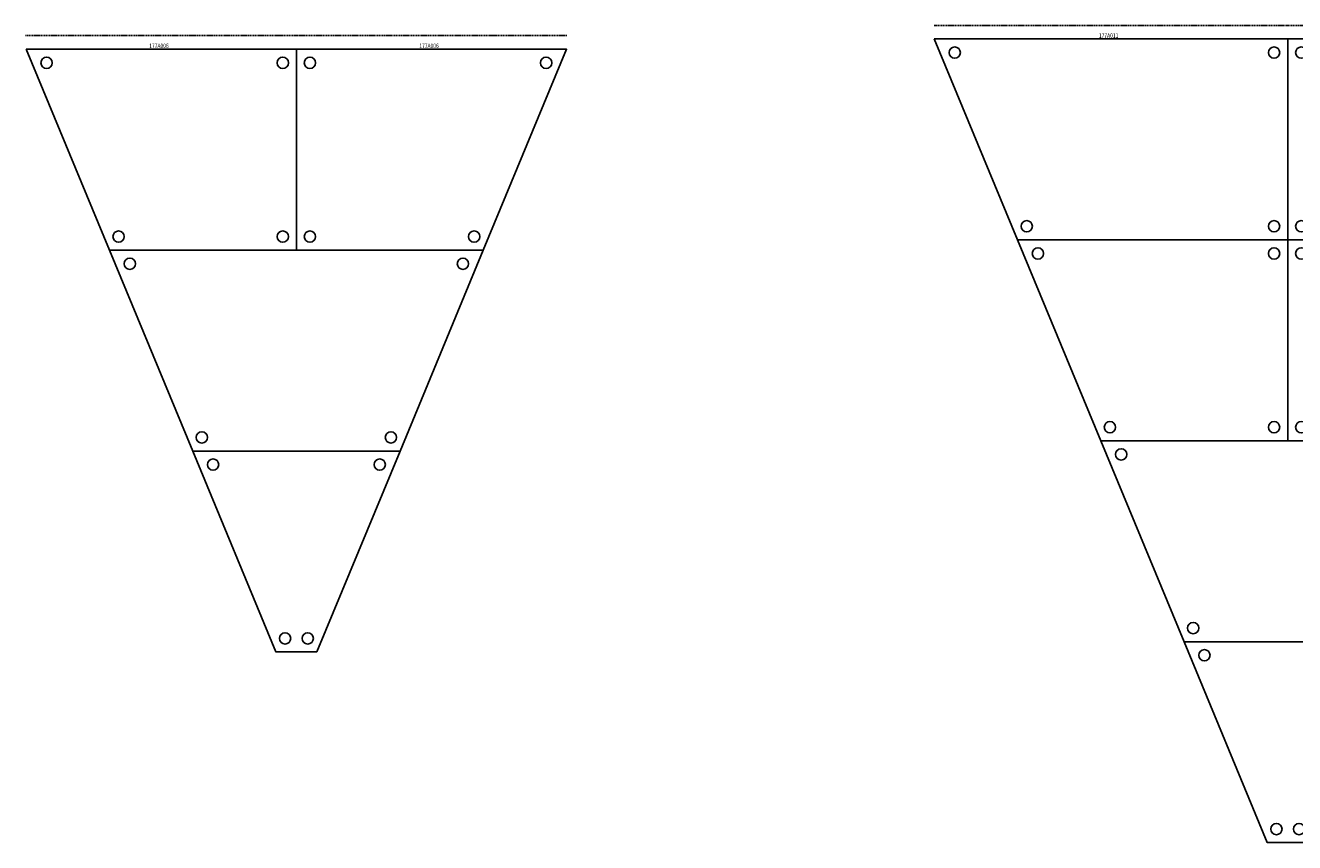
# Model space of a CAD drawing. Units: inches. Extents: x -527 to 4161, y -103 to 1309.
# Drawn here: x 44 to 324, y 267 to 447 of the extents above; entities that cross this region are included whole.
import ezdxf
from ezdxf.enums import TextEntityAlignment as Align

# ---------------------------------------------------------------- set-up
doc = ezdxf.new("R2010")
doc.units = ezdxf.units.IN
doc.header["$MEASUREMENT"] = 0
doc.linetypes.add('DASHED', pattern=[0.75, 0.5, -0.25])
doc.linetypes.add('HIDDEN', pattern=[0.375, 0.25, -0.125])
doc.layers.get('0').update_dxf_attribs({"linetype": 'CONTINUOUS'})
for name, color, linetype in [('S-CHAIRSTOP', 254, 'CONTINUOUS'), ('S-COLUMN-LEG', 6, 'CONTINUOUS'), ('S-DECK', 5, 'CONTINUOUS'), ('S-GUARDRAIL', 93, 'CONTINUOUS')]:
    doc.layers.add(name, color=color, linetype=linetype)
doc.styles.add('ROMANS', font='TAHOMA.TTF', dxfattribs={"width": 0.8})

# ---------------------------------------------------------------- blocks, each defined once
blk = doc.blocks.new('4FT_WIDE_24-32IN_RH_ELEV-PIE')
at = {"layer": 'S-DECK'}
blk.add_lwpolyline([(0, 22.17), (77.98, 22.17), (59.61, -22.17), (0, -22.17)], close=True, dxfattribs=at)
at = {"layer": 'S-DECK', "color": 7, "linetype": 'Continuous', "style": 'ROMANS', "width": 0.8}
for tag, flags, p in [('UNIT_SIZE_DESC', 5, (35.27, 1.83)), ('FINISH', 13, (35.27, 0.21)), ('PART_NUMBER', 13, (35.27, -3.03)), ('TYPE', 13, (35.27, -1.41))]:
    blk.add_attdef(tag, text='', height=1, dxfattribs=dict(at, flags=flags)).set_placement(p, align=Align.BOTTOM_CENTER)
blk = doc.blocks.new('4FT_WIDE_24-32IN_LH_ELEV-PIE')
at = {"layer": 'S-DECK'}
blk.add_lwpolyline([(-77.98, 22.17), (0, 22.17), (0, -22.17), (-59.61, -22.17)], close=True, dxfattribs=at)
at = {"layer": 'S-DECK', "color": 7, "linetype": 'Continuous', "style": 'ROMANS', "width": 0.8}
for tag, flags, p in [('UNIT_SIZE_DESC', 5, (-34.12, 1.83)), ('FINISH', 13, (-34.12, 0.21)), ('PART_NUMBER', 13, (-34.12, -3.03)), ('TYPE', 13, (-34.12, -1.41))]:
    blk.add_attdef(tag, text='', height=1, dxfattribs=dict(at, flags=flags)).set_placement(p, align=Align.BOTTOM_CENTER)
blk = doc.blocks.new('4FT_WIDE_24IN_RH_ELEV-PIE')
at = {"layer": 'S-DECK'}
blk.add_lwpolyline([(0, 22.17), (59.61, 22.17), (41.24, -22.17), (0, -22.17)], close=True, dxfattribs=at)
at = {"layer": 'S-DECK', "color": 7, "linetype": 'Continuous', "style": 'ROMANS', "width": 0.8}
for tag, flags, p in [('UNIT_SIZE_DESC', 5, (22.92, 1.83)), ('FINISH', 13, (22.92, 0.21)), ('PART_NUMBER', 13, (22.92, -3.03)), ('TYPE', 13, (22.92, -1.41))]:
    blk.add_attdef(tag, text='', height=1, dxfattribs=dict(at, flags=flags)).set_placement(p, align=Align.BOTTOM_CENTER)
blk = doc.blocks.new('4FT_WIDE_24IN_LH_ELEV-PIE')
at = {"layer": 'S-DECK'}
blk.add_lwpolyline([(-59.61, 22.17), (0, 22.17), (0, -22.17), (-41.24, -22.17)], close=True, dxfattribs=at)
at = {"layer": 'S-DECK', "color": 7, "linetype": 'Continuous', "style": 'ROMANS', "width": 0.8}
for tag, flags, p in [('UNIT_SIZE_DESC', 5, (-24.32, 1.83)), ('FINISH', 13, (-24.32, 0.21)), ('PART_NUMBER', 13, (-24.32, -3.03)), ('TYPE', 13, (-24.32, -1.41))]:
    blk.add_attdef(tag, text='', height=1, dxfattribs=dict(at, flags=flags)).set_placement(p, align=Align.BOTTOM_CENTER)
blk = doc.blocks.new('4FT_WIDE_16IN_ELEV-PIE')
at = {"layer": 'S-DECK'}
blk.add_lwpolyline([(-41.24, 44.35), (41.24, 44.35), (22.87, 0), (-22.87, 0)], close=True, dxfattribs=at)
at = {"layer": 'S-DECK', "color": 7, "linetype": 'Continuous', "style": 'ROMANS', "width": 0.8}
for tag, flags, p in [('UNIT_SIZE_DESC', 5, (0, 24)), ('FINISH', 13, (0, 22.38)), ('PART_NUMBER', 13, (0, 19.14)), ('TYPE', 13, (0, 20.76))]:
    blk.add_attdef(tag, text='', height=1, dxfattribs=dict(at, flags=flags)).set_placement(p, align=Align.BOTTOM_CENTER)
blk = doc.blocks.new('4FT_WIDE_8IN_ELEV-PIE')
at = {"layer": 'S-DECK'}
blk.add_lwpolyline([(-22.87, 44.35), (22.87, 44.35), (4.5, 0), (-4.5, 0)], close=True, dxfattribs=at)
at = {"layer": 'S-DECK', "color": 7, "linetype": 'Continuous', "style": 'ROMANS', "width": 0.8}
for tag, flags, p in [('UNIT_SIZE_DESC', 5, (0, 24)), ('FINISH', 13, (0, 22.38)), ('PART_NUMBER', 13, (0, 19.14)), ('TYPE', 13, (0, 20.76))]:
    blk.add_attdef(tag, text='', height=1, dxfattribs=dict(at, flags=flags)).set_placement(p, align=Align.BOTTOM_CENTER)
blk = doc.blocks.new('GUARDRAIL_STR_78')
at = {"layer": 'S-GUARDRAIL', "linetype": 'HIDDEN'}
blk.add_line((-39, 3), (39, 3), dxfattribs=at)
blk = doc.blocks.new('ST-4TIER_4FT_WIDE_PIE_RISER')
at = {"layer": 'S-COLUMN-LEG'}
for centre in [(-73.49, 174.38), (-3, 174.38), (3, 174.38), (73.48, 174.38), (-57.6, 136.04), (-3, 136.04), (3, 136.04), (57.6, 136.04), (-55.12, 130.04), (-3, 130.04), (3, 130.04), (55.11, 130.04), (-39.23, 91.69), (-3, 91.69), (3, 91.69), (39.23, 91.69), (-36.75, 85.69), (36.75, 85.69), (-20.86, 47.35), (20.86, 47.35), (-18.38, 41.35), (18.38, 41.35), (-2.5, 3), (2.5, 3)]:
    blk.add_circle(centre, 1.25, dxfattribs=at)
at = {"layer": 'S-DECK', "linetype": 'DASHED'}
ref = blk.add_blockref('GUARDRAIL_STR_78', (-38.99, 177.38), dxfattribs=at)
ref.add_attrib('PART_NUMBER', '177A011', dxfattribs={"layer": 'S-CHAIRSTOP', "color": 9, "height": 1, "style": 'ROMANS', "width": 0.8, "flags": 8}).set_placement((-39.52, 177.32), align=Align.BOTTOM_CENTER)
ref = blk.add_blockref('GUARDRAIL_STR_78', (38.99, 177.38), dxfattribs=at)
ref.add_attrib('PART_NUMBER', '177A011', dxfattribs={"layer": 'S-CHAIRSTOP', "color": 9, "height": 1, "style": 'ROMANS', "width": 0.8, "flags": 8}).set_placement((38.46, 177.32), align=Align.BOTTOM_CENTER)
for name, p in [('4FT_WIDE_24-32IN_LH_ELEV-PIE', (0, 155.21)), ('4FT_WIDE_24-32IN_RH_ELEV-PIE', (0, 155.21)), ('4FT_WIDE_24IN_LH_ELEV-PIE', (0, 110.87)), ('4FT_WIDE_24IN_RH_ELEV-PIE', (0, 110.87)), ('4FT_WIDE_16IN_ELEV-PIE', (0, 44.35)), ('4FT_WIDE_8IN_ELEV-PIE', (0, 0))]:
    blk.add_blockref(name, p, dxfattribs=at)
blk = doc.blocks.new('GUARDRAIL_STR_60')
at = {"layer": 'S-GUARDRAIL', "linetype": 'HIDDEN'}
blk.add_line((-30, 3), (30, 3), dxfattribs=at)
blk = doc.blocks.new('ST-3TIER_4FT_WIDE_PIE_RISER')
at = {"layer": 'S-COLUMN-LEG'}
for centre in [(-55.12, 130.04), (-3, 130.04), (3, 130.04), (55.11, 130.04), (-39.23, 91.69), (-3, 91.69), (3, 91.69), (39.23, 91.69), (-36.75, 85.69), (36.75, 85.69), (-20.86, 47.35), (20.86, 47.35), (-18.38, 41.35), (18.38, 41.35), (-2.5, 3), (2.5, 3)]:
    blk.add_circle(centre, 1.25, dxfattribs=at)
at = {"layer": 'S-DECK', "linetype": 'DASHED'}
ref = blk.add_blockref('GUARDRAIL_STR_60', (-29.8, 133.04), dxfattribs=at)
ref.add_attrib('PART_NUMBER', '177A006', dxfattribs={"layer": 'S-CHAIRSTOP', "color": 9, "height": 1, "style": 'ROMANS', "width": 0.8, "flags": 8}).set_placement((-30.33, 132.98), align=Align.BOTTOM_CENTER)
ref = blk.add_blockref('GUARDRAIL_STR_60', (29.8, 133.04), dxfattribs=at)
ref.add_attrib('PART_NUMBER', '177A006', dxfattribs={"layer": 'S-CHAIRSTOP', "color": 9, "height": 1, "style": 'ROMANS', "width": 0.8, "flags": 8}).set_placement((29.27, 132.98), align=Align.BOTTOM_CENTER)
for name, p in [('4FT_WIDE_24IN_LH_ELEV-PIE', (0, 110.87)), ('4FT_WIDE_24IN_RH_ELEV-PIE', (0, 110.87)), ('4FT_WIDE_16IN_ELEV-PIE', (0, 44.35)), ('4FT_WIDE_8IN_ELEV-PIE', (0, 0))]:
    blk.add_blockref(name, p, dxfattribs=at)

msp = doc.modelspace()

# ---------------------------------------------------------------- block references
for name, p in [('ST-4TIER_4FT_WIDE_PIE_RISER', (322.556, 266.547)), ('ST-3TIER_4FT_WIDE_PIE_RISER', (103.796, 308.631))]:
    msp.add_blockref(name, p)

doc.saveas('drawing.dxf')
